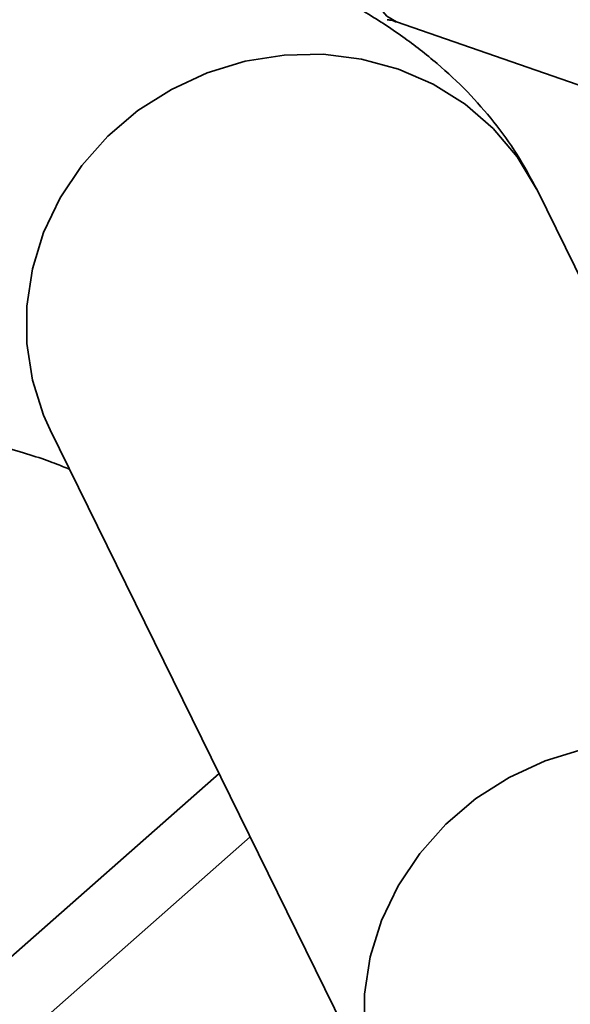
# Paper-space layout 'Blatt1' of a CAD drawing. Units: millimetres. Extents: x 0 to 6300, y 0 to 4455.
# Drawn here: x 4616 to 4650, y 2150 to 2211 of the extents above; entities that cross this region are included whole.
import ezdxf

# ---------------------------------------------------------------- set-up
doc = ezdxf.new("R2010")
doc.units = ezdxf.units.MM

psp = doc.layouts.new('Blatt1')

# ---------------------------------------------------------------- linework, layer by layer
at = {"color": 7, "linetype": 'Continuous', "lineweight": 35, "ltscale": 15}
for p, q in [((4639.23, 2211.084), (4654.742, 2205.692)), ((4655.198, 2185.903), (4647.985, 2200.594)), ((4617.735, 2185.741), (4638.717, 2143.008)), ((4524.086, 2072.56), (4628.216, 2164.394)), ((4547.924, 2087.926), (4630.154, 2160.447))]:
    psp.add_line(p, q, dxfattribs=at)
at = {"color": 7, "linetype": 'Continuous', "lineweight": 35, "ltscale": 15, "flags": 128}
for points in [[(4637.698, 2229.943), (4637.324, 2228.371), (4636.931, 2226.256), (4636.65, 2224.094), (4636.487, 2221.942), (4636.448, 2219.854), (4636.532, 2217.886), (4636.739, 2216.087), (4637.062, 2214.505), (4637.492, 2213.181), (4638.02, 2212.149), (4638.631, 2211.435), (4639.23, 2211.084)], [(4647.985, 2200.594), (4647.916, 2200.732), (4646.728, 2202.689), (4645.244, 2204.444), (4643.497, 2205.959), (4641.522, 2207.2), (4639.363, 2208.143), (4637.066, 2208.767), (4634.678, 2209.058), (4632.252, 2209.01), (4629.839, 2208.625), (4627.491, 2207.91), (4625.256, 2206.881), (4623.184, 2205.56), (4621.318, 2203.974), (4619.698, 2202.159), (4618.359, 2200.151), (4617.328, 2197.995), (4616.629, 2195.736), (4616.275, 2193.422), (4616.275, 2191.103), (4616.629, 2188.828), (4617.328, 2186.645), (4617.735, 2185.741)], [(4666.87, 2161.017), (4666.227, 2161.712), (4664.479, 2163.226), (4662.505, 2164.468), (4660.346, 2165.41), (4658.048, 2166.034), (4655.661, 2166.325), (4653.235, 2166.277), (4650.822, 2165.892), (4648.473, 2165.177), (4646.239, 2164.148), (4644.166, 2162.827), (4642.3, 2161.242), (4640.68, 2159.426), (4639.341, 2157.419), (4638.31, 2155.262), (4637.611, 2153.003), (4637.258, 2150.689), (4637.258, 2148.37), (4637.611, 2146.095), (4638.31, 2143.912), (4638.718, 2143.006)]]:
    psp.add_lwpolyline(points, dxfattribs=at)
at = {"color": 7, "linetype": 'Continuous', "lineweight": 35, "ltscale": 15}
for points, knots in [([(4647.985, 2200.594), (4647.576, 2201.36), (4646.773, 2202.864), (4645.289, 2204.898), (4643.632, 2206.781), (4641.739, 2208.549), (4639.592, 2210.221), (4637.144, 2211.809), (4634.359, 2213.314), (4631.236, 2214.71), (4627.844, 2215.962), (4624.278, 2217.044), (4620.618, 2217.957), (4616.889, 2218.712), (4613.743, 2219.227), (4611.835, 2219.478), (4611.217, 2219.559)], [0, 0, 0, 0, 0.060199, 0.118137, 0.178153, 0.241097, 0.308185, 0.380726, 0.459617, 0.544188, 0.631383, 0.717186, 0.800688, 0.882079, 0.961811, 1, 1, 1, 1]), ([(4638.647, 2211.196), (4638.725, 2211.195), (4638.93, 2211.192), (4639.1, 2211.113), (4639.205, 2211.064)], [0, 0, 0, 0, 0.379425, 1, 1, 1, 1]), ([(4607.004, 2186.123), (4607.463, 2186.063), (4608.78, 2185.889), (4610.832, 2185.551), (4613.057, 2185.102), (4615.023, 2184.62), (4616.687, 2184.131), (4618.029, 2183.665), (4618.651, 2183.401), (4618.945, 2183.277)], [0, 0, 0, 0, 0.087519, 0.251038, 0.41183, 0.568857, 0.721329, 0.86851, 1, 1, 1, 1])]:
    psp.add_open_spline(points, degree=3, knots=knots, dxfattribs=at)

doc.saveas('drawing.dxf')
